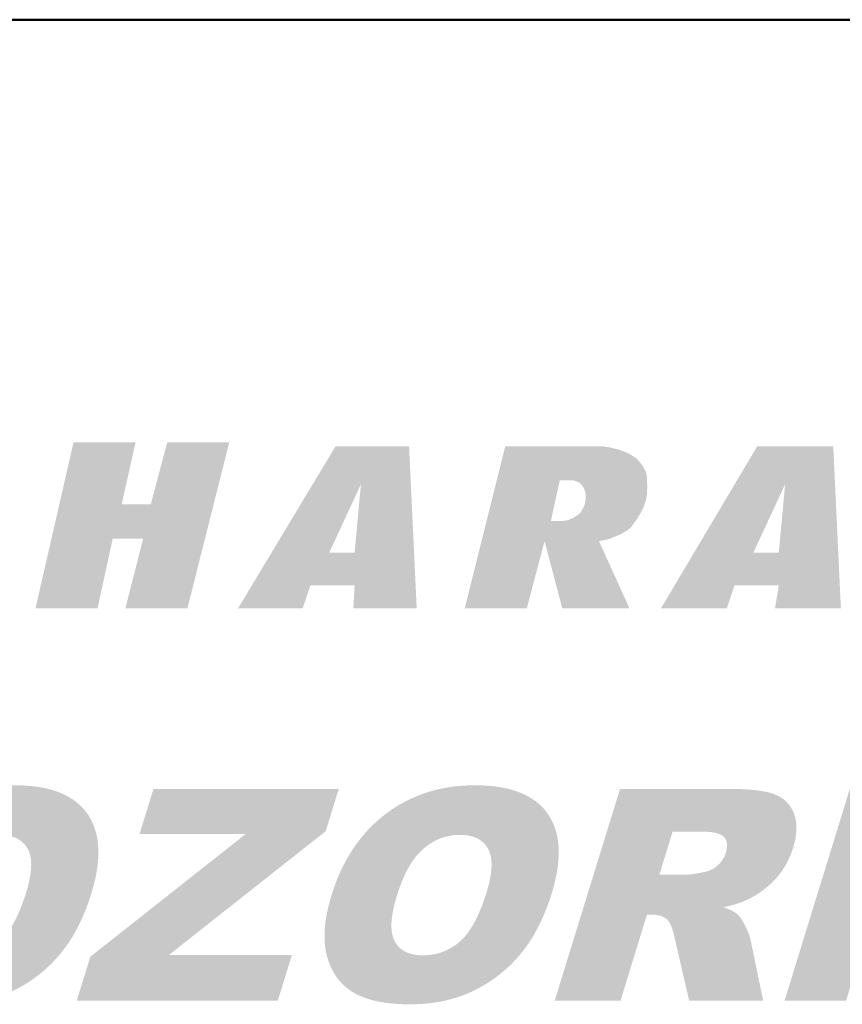
# Model space of a CAD drawing. Units: millimetres. Extents: x 160 to 457, y 90 to 300.
# Drawn here: x 328 to 341, y 105 to 121 of the extents above; entities that cross this region are included whole.
import ezdxf

# ---------------------------------------------------------------- set-up
doc = ezdxf.new("R2010")
doc.units = ezdxf.units.MM
doc.layers.add('2', color=1, linetype='Continuous', lineweight=50)
doc.layers.add('LOGO', color=5, linetype='Continuous')

msp = doc.modelspace()

# ---------------------------------------------------------------- hatches: boundary and pattern name
at = {"layer": 'LOGO'}
h = msp.add_hatch(color=256, dxfattribs=at)
h.paths.add_polyline_path([(331.265, 114.826), (329.091, 114.826), (329.869, 117.877), (332.023, 117.877), (331.843, 117.179), (330.846, 117.179), (330.727, 116.761), (331.624, 116.761), (331.445, 116.023), (330.527, 116.023), (330.408, 115.524), (331.445, 115.524)], flags=16)
h.paths.add_polyline_path([(331.265, 114.826), (329.091, 114.826), (329.869, 117.877), (332.023, 117.877), (331.843, 117.179), (330.846, 117.179), (330.727, 116.761), (331.624, 116.761), (331.445, 116.023), (330.527, 116.023), (330.408, 115.524), (331.445, 115.524)])
h = msp.add_hatch(color=256, dxfattribs=at)
h.paths.add_polyline_path([(335.333, 116.422), (335.972, 114.826), (334.715, 114.826), (334.356, 116.242), (333.977, 114.826), (332.821, 114.826), (333.578, 117.877), (334.755, 117.877), (334.416, 116.601), (335.393, 117.877), (336.63, 117.877)], flags=16)
h.paths.add_polyline_path([(335.333, 116.422), (335.972, 114.826), (334.715, 114.826), (334.356, 116.242), (333.977, 114.826), (332.821, 114.826), (333.578, 117.877), (334.755, 117.877), (334.416, 116.601), (335.393, 117.877), (336.63, 117.877)])
h = msp.add_hatch(color=256, dxfattribs=at)
h.paths.add_polyline_path([(339.501, 117.159), (338.923, 114.826), (337.766, 114.826), (338.345, 117.159), (337.667, 117.159), (337.866, 117.877), (340.359, 117.877), (340.18, 117.159)], flags=16)
h.paths.add_polyline_path([(339.501, 117.159), (338.923, 114.826), (337.766, 114.826), (338.345, 117.159), (337.667, 117.159), (337.866, 117.877), (340.359, 117.877), (340.18, 117.159)])
msp.add_hatch(color=256, dxfattribs=at).paths.add_polyline_path([(331.245, 114.148), (330.587, 111.536), (329.61, 111.536), (329.889, 112.632), (329.41, 112.632), (329.171, 111.536), (328.194, 111.536), (328.792, 114.148), (329.769, 114.148), (329.55, 113.171), (330.009, 113.171), (330.268, 114.148)])
h = msp.add_hatch(color=256, dxfattribs=at)
h.paths.add_polyline_path([(333.319, 113.49), (332.821, 112.413), (333.22, 112.413)], flags=16)
h.paths.add_polyline_path([(334.077, 114.088), (334.197, 111.536), (333.2, 111.536), (333.22, 111.895), (332.522, 111.895), (332.402, 111.536), (331.385, 111.536), (332.92, 114.088)])
h = msp.add_hatch(color=256, dxfattribs=at)
h.paths.add_polyline_path([(336.45, 113.55), (336.311, 112.912), (336.331, 112.912), (336.401, 112.912), (336.45, 112.912), (336.499, 112.912), (336.552, 112.915), (336.604, 112.936), (336.642, 112.951), (336.676, 112.969), (336.713, 112.989), (336.768, 113.029), (336.796, 113.073), (336.826, 113.13), (336.841, 113.162), (336.853, 113.211), (336.859, 113.269), (336.861, 113.33), (336.847, 113.384), (336.829, 113.43), (336.802, 113.474), (336.762, 113.514), (336.67, 113.55), (336.61, 113.55), (336.51, 113.55)], flags=16)
h.paths.add_polyline_path([(335.932, 111.536), (334.955, 111.536), (335.593, 114.088), (336.55, 114.088), (336.69, 114.088), (336.889, 114.088), (337.009, 114.088), (337.144, 114.084), (337.248, 114.068), (337.368, 114.038), (337.464, 114.005), (337.547, 113.969), (337.625, 113.918), (337.667, 113.889), (337.71, 113.838), (337.76, 113.771), (337.806, 113.689), (337.82, 113.63), (337.826, 113.57), (337.826, 113.515), (337.828, 113.469), (337.828, 113.429), (337.826, 113.39), (337.826, 113.37), (337.825, 113.33), (337.806, 113.231), (337.788, 113.177), (337.765, 113.113), (337.731, 113.047), (337.701, 113), (337.676, 112.954), (337.637, 112.899), (337.587, 112.832), (337.565, 112.802), (337.514, 112.762), (337.46, 112.728), (337.388, 112.692), (337.288, 112.652), (337.234, 112.628), (337.162, 112.61), (337.068, 112.593), (337.547, 111.536), (336.49, 111.536), (336.211, 112.593)])
h = msp.add_hatch(color=256, dxfattribs=at)
h.paths.add_polyline_path([(340, 113.49), (339.501, 112.413), (339.9, 112.413)], flags=16)
h.paths.add_polyline_path([(340.758, 114.088), (340.878, 111.536), (339.841, 111.536), (339.9, 111.895), (339.202, 111.895), (339.083, 111.536), (338.046, 111.536), (339.561, 114.088)])
at = {"layer": 'LOGO', "linetype": 'Continuous'}
h = msp.add_hatch(color=256, dxfattribs=at)
edge = h.paths.add_edge_path(flags=16)
edge.add_spline(control_points=[(326.637, 107.014), (326.631, 106.993), (326.619, 106.952), (326.603, 106.893), (326.589, 106.835), (326.576, 106.779), (326.567, 106.726), (326.559, 106.675), (326.553, 106.627), (326.55, 106.58), (326.549, 106.536), (326.549, 106.494), (326.553, 106.454), (326.558, 106.416), (326.565, 106.38), (326.575, 106.347), (326.586, 106.316), (326.6, 106.287), (326.616, 106.26), (326.633, 106.235), (326.652, 106.212), (326.673, 106.19), (326.695, 106.17), (326.719, 106.152), (326.745, 106.136), (326.772, 106.121), (326.8, 106.108), (326.83, 106.097), (326.862, 106.088), (326.895, 106.08), (326.93, 106.074), (326.967, 106.07), (327.005, 106.067), (327.045, 106.066), (327.085, 106.067), (327.126, 106.069), (327.166, 106.074), (327.205, 106.08), (327.244, 106.087), (327.282, 106.096), (327.319, 106.107), (327.356, 106.12), (327.392, 106.135), (327.427, 106.151), (327.462, 106.168), (327.496, 106.188), (327.529, 106.209), (327.562, 106.232), (327.594, 106.256), (327.625, 106.282), (327.656, 106.311), (327.687, 106.342), (327.716, 106.376), (327.745, 106.412), (327.774, 106.452), (327.802, 106.494), (327.829, 106.538), (327.855, 106.585), (327.882, 106.635), (327.907, 106.688), (327.932, 106.743), (327.956, 106.801), (327.98, 106.861), (328.003, 106.925), (328.025, 106.991), (328.046, 107.055), (328.064, 107.116), (328.079, 107.172), (328.092, 107.226), (328.103, 107.278), (328.112, 107.328), (328.118, 107.376), (328.123, 107.422), (328.125, 107.466), (328.126, 107.508), (328.124, 107.548), (328.12, 107.587), (328.114, 107.623), (328.106, 107.657), (328.096, 107.689), (328.084, 107.72), (328.069, 107.748), (328.053, 107.774), (328.035, 107.799), (328.016, 107.822), (327.995, 107.843), (327.972, 107.863), (327.948, 107.88), (327.922, 107.897), (327.895, 107.911), (327.866, 107.924), (327.836, 107.935), (327.803, 107.944), (327.77, 107.952), (327.735, 107.957), (327.698, 107.962), (327.659, 107.964), (327.62, 107.965), (327.581, 107.964), (327.543, 107.962), (327.505, 107.957), (327.467, 107.951), (327.43, 107.943), (327.394, 107.934), (327.358, 107.923), (327.322, 107.91), (327.286, 107.895), (327.252, 107.879), (327.217, 107.861), (327.183, 107.841), (327.149, 107.819), (327.116, 107.796), (327.083, 107.771), (327.051, 107.744), (327.019, 107.715), (326.988, 107.684), (326.958, 107.651), (326.929, 107.616), (326.9, 107.578), (326.872, 107.538), (326.845, 107.495), (326.819, 107.451), (326.793, 107.404), (326.769, 107.355), (326.745, 107.303), (326.722, 107.25), (326.699, 107.194), (326.678, 107.136), (326.657, 107.076), (326.644, 107.034), (326.637, 107.014)], knot_values=[0, 0, 0, 0, 0.007427, 0.01453, 0.02133, 0.02782, 0.034017, 0.039918, 0.04554, 0.050873, 0.055954, 0.06077, 0.065351, 0.069695, 0.073841, 0.077797, 0.081594, 0.085244, 0.088803, 0.092287, 0.095726, 0.099134, 0.102544, 0.105962, 0.109422, 0.112929, 0.116524, 0.120204, 0.123994, 0.127903, 0.131959, 0.136157, 0.140522, 0.14505, 0.149776, 0.15443, 0.159031, 0.163578, 0.168092, 0.172566, 0.177024, 0.181461, 0.185902, 0.190349, 0.194811, 0.199297, 0.203821, 0.208385, 0.212997, 0.217674, 0.222472, 0.227442, 0.232588, 0.237929, 0.243469, 0.249228, 0.25521, 0.261421, 0.267865, 0.274557, 0.281493, 0.288687, 0.296134, 0.303852, 0.311826, 0.320079, 0.327001, 0.333646, 0.340006, 0.346094, 0.351905, 0.35746, 0.362761, 0.367816, 0.372631, 0.377226, 0.381611, 0.385809, 0.389825, 0.393693, 0.397423, 0.401055, 0.404578, 0.408054, 0.411479, 0.414894, 0.418297, 0.421731, 0.425201, 0.428741, 0.432346, 0.43606, 0.439876, 0.443833, 0.447917, 0.452162, 0.456569, 0.461161, 0.465591, 0.469983, 0.474345, 0.478691, 0.483016, 0.487345, 0.491685, 0.49604, 0.500415, 0.504832, 0.509289, 0.513809, 0.518387, 0.523031, 0.527761, 0.532573, 0.537473, 0.542484, 0.54762, 0.552897, 0.558324, 0.563907, 0.569658, 0.575583, 0.581688, 0.58798, 0.594469, 0.601154, 0.608041, 0.615135, 0.622445, 0.629965, 0.629965, 0.629965, 0.629965], degree=3, periodic=0)
edge = h.paths.add_edge_path()
edge.add_line((325.607, 107.018), (325.585, 106.946))
edge.add_spline(control_points=[(325.585, 106.946), (325.579, 106.922), (325.566, 106.876), (325.549, 106.806), (325.535, 106.739), (325.522, 106.672), (325.512, 106.608), (325.504, 106.544), (325.499, 106.483), (325.496, 106.422), (325.495, 106.364), (325.496, 106.307), (325.499, 106.251), (325.505, 106.197), (325.513, 106.144), (325.523, 106.093), (325.536, 106.044), (325.551, 105.996), (325.567, 105.95), (325.585, 105.905), (325.604, 105.862), (325.625, 105.821), (325.648, 105.781), (325.672, 105.743), (325.698, 105.707), (325.725, 105.672), (325.754, 105.639), (325.784, 105.607), (325.817, 105.577), (325.85, 105.549), (325.885, 105.522), (325.922, 105.497), (325.961, 105.474), (326.001, 105.452), (326.044, 105.432), (326.088, 105.413), (326.134, 105.395), (326.183, 105.379), (326.233, 105.364), (326.285, 105.351), (326.339, 105.339), (326.395, 105.329), (326.453, 105.32), (326.513, 105.312), (326.574, 105.306), (326.638, 105.301), (326.704, 105.297), (326.771, 105.295), (326.84, 105.295), (326.909, 105.295), (326.977, 105.298), (327.044, 105.302), (327.11, 105.307), (327.176, 105.315), (327.24, 105.324), (327.303, 105.334), (327.366, 105.346), (327.427, 105.36), (327.488, 105.376), (327.548, 105.393), (327.606, 105.412), (327.664, 105.432), (327.721, 105.454), (327.777, 105.477), (327.832, 105.503), (327.886, 105.529), (327.939, 105.558), (327.992, 105.587), (328.043, 105.617), (328.093, 105.649), (328.142, 105.683), (328.19, 105.717), (328.238, 105.753), (328.284, 105.79), (328.329, 105.828), (328.374, 105.868), (328.417, 105.909), (328.46, 105.951), (328.501, 105.995), (328.542, 106.04), (328.581, 106.086), (328.62, 106.133), (328.657, 106.183), (328.694, 106.234), (328.729, 106.286), (328.764, 106.34), (328.797, 106.396), (328.829, 106.454), (328.861, 106.513), (328.891, 106.574), (328.92, 106.636), (328.949, 106.7), (328.976, 106.766), (329.002, 106.834), (329.027, 106.903), (329.051, 106.973), (329.077, 107.054), (329.103, 107.143), (329.127, 107.24), (329.148, 107.334), (329.163, 107.425), (329.175, 107.513), (329.182, 107.598), (329.184, 107.681), (329.182, 107.761), (329.176, 107.838), (329.166, 107.912), (329.151, 107.983), (329.131, 108.052), (329.108, 108.118), (329.079, 108.181), (329.047, 108.241), (329.01, 108.299), (328.969, 108.353), (328.923, 108.404), (328.874, 108.451), (328.82, 108.495), (328.763, 108.535), (328.701, 108.572), (328.635, 108.605), (328.566, 108.635), (328.492, 108.661), (328.414, 108.684), (328.332, 108.703), (328.246, 108.719), (328.156, 108.731), (328.062, 108.739), (327.964, 108.745), (327.863, 108.746), (327.762, 108.744), (327.663, 108.739), (327.566, 108.73), (327.47, 108.718), (327.376, 108.702), (327.284, 108.682), (327.193, 108.659), (327.104, 108.633), (327.017, 108.602), (326.932, 108.569), (326.848, 108.531), (326.765, 108.49), (326.685, 108.446), (326.606, 108.398), (326.529, 108.346), (326.454, 108.291), (326.381, 108.233), (326.31, 108.171), (326.243, 108.107), (326.178, 108.041), (326.115, 107.971), (326.056, 107.898), (325.998, 107.823), (325.944, 107.745), (325.892, 107.664), (325.843, 107.58), (325.797, 107.493), (325.753, 107.404), (325.713, 107.312), (325.674, 107.217), (325.639, 107.119), (325.618, 107.052), (325.607, 107.018)], knot_values=[0, 0, 0, 0, 0.00841, 0.016581, 0.024524, 0.032247, 0.039751, 0.047045, 0.054133, 0.061036, 0.06775, 0.074291, 0.080662, 0.08689, 0.092968, 0.098925, 0.104762, 0.110502, 0.11611, 0.12161, 0.127, 0.132313, 0.137539, 0.142701, 0.147803, 0.152878, 0.157909, 0.162937, 0.167951, 0.172989, 0.178046, 0.183148, 0.188294, 0.193558, 0.198934, 0.204454, 0.210112, 0.215939, 0.221916, 0.228074, 0.234403, 0.24093, 0.247641, 0.254552, 0.26166, 0.268985, 0.276515, 0.284263, 0.292224, 0.300138, 0.307938, 0.315644, 0.323248, 0.33077, 0.338204, 0.345563, 0.352845, 0.360066, 0.36723, 0.374339, 0.381399, 0.388425, 0.395411, 0.402375, 0.409318, 0.416227, 0.423099, 0.429949, 0.43677, 0.443582, 0.45038, 0.457172, 0.463961, 0.470757, 0.477559, 0.484379, 0.491211, 0.49807, 0.504957, 0.511875, 0.518831, 0.525842, 0.532939, 0.540114, 0.547377, 0.55473, 0.562188, 0.56975, 0.577422, 0.585197, 0.593102, 0.601129, 0.609284, 0.61756, 0.625982, 0.634539, 0.643238, 0.65508, 0.66648, 0.677456, 0.688031, 0.698204, 0.708011, 0.717468, 0.726605, 0.73544, 0.744015, 0.75236, 0.760514, 0.76851, 0.776403, 0.784219, 0.792023, 0.799812, 0.807597, 0.815416, 0.823322, 0.831347, 0.839553, 0.847973, 0.856651, 0.865605, 0.874884, 0.884509, 0.89452, 0.904915, 0.915733, 0.926985, 0.938696, 0.950225, 0.961588, 0.972776, 0.983829, 0.994745, 1.005549, 1.016253, 1.026885, 1.037451, 1.047985, 1.058492, 1.069005, 1.079535, 1.090104, 1.100726, 1.111429, 1.122127, 1.132798, 1.143459, 1.154134, 1.16484, 1.175594, 1.18641, 1.197305, 1.208305, 1.219416, 1.230665, 1.242059, 1.253619, 1.265357, 1.277284, 1.28942, 1.28942, 1.28942, 1.28942], degree=3, periodic=0)
for points in [[(329.832, 107.976), (330.051, 108.689), (332.97, 108.689), (332.764, 108.022), (330.291, 106.069), (332.231, 106.069), (332.01, 105.352), (328.843, 105.352), (329.057, 106.044), (331.502, 107.976)], [(339.991, 105.352), (341.019, 108.689), (341.983, 108.689), (342.67, 106.843), (343.239, 108.689), (344.211, 108.689), (343.183, 105.352), (342.211, 105.352), (341.525, 107.184), (340.96, 105.352)]]:
    msp.add_hatch(color=256, dxfattribs=at).paths.add_polyline_path(points)
h = msp.add_hatch(color=256, dxfattribs=at)
edge = h.paths.add_edge_path(flags=16)
edge.add_spline(control_points=[(333.888, 107.014), (333.882, 106.993), (333.87, 106.952), (333.853, 106.893), (333.839, 106.835), (333.827, 106.779), (333.817, 106.726), (333.81, 106.675), (333.804, 106.627), (333.8, 106.58), (333.799, 106.536), (333.8, 106.494), (333.803, 106.454), (333.808, 106.416), (333.816, 106.38), (333.825, 106.347), (333.837, 106.316), (333.851, 106.287), (333.867, 106.26), (333.884, 106.235), (333.903, 106.212), (333.924, 106.19), (333.946, 106.17), (333.97, 106.152), (333.995, 106.136), (334.022, 106.121), (334.051, 106.108), (334.081, 106.097), (334.113, 106.088), (334.146, 106.08), (334.181, 106.074), (334.218, 106.07), (334.256, 106.067), (334.295, 106.066), (334.336, 106.067), (334.376, 106.069), (334.416, 106.074), (334.456, 106.08), (334.494, 106.087), (334.532, 106.096), (334.57, 106.107), (334.606, 106.12), (334.642, 106.135), (334.678, 106.151), (334.712, 106.168), (334.746, 106.188), (334.78, 106.209), (334.813, 106.232), (334.845, 106.256), (334.876, 106.282), (334.907, 106.311), (334.937, 106.342), (334.967, 106.376), (334.996, 106.412), (335.024, 106.452), (335.052, 106.494), (335.08, 106.538), (335.106, 106.585), (335.132, 106.635), (335.158, 106.688), (335.183, 106.743), (335.207, 106.801), (335.231, 106.861), (335.254, 106.925), (335.276, 106.991), (335.296, 107.055), (335.315, 107.116), (335.33, 107.172), (335.343, 107.226), (335.353, 107.278), (335.362, 107.328), (335.369, 107.376), (335.373, 107.422), (335.376, 107.466), (335.376, 107.508), (335.375, 107.548), (335.371, 107.587), (335.365, 107.623), (335.357, 107.657), (335.347, 107.689), (335.334, 107.72), (335.32, 107.748), (335.304, 107.774), (335.286, 107.799), (335.267, 107.822), (335.246, 107.843), (335.223, 107.863), (335.199, 107.88), (335.173, 107.897), (335.146, 107.911), (335.117, 107.924), (335.086, 107.935), (335.054, 107.944), (335.02, 107.952), (334.985, 107.957), (334.948, 107.962), (334.91, 107.964), (334.871, 107.965), (334.832, 107.964), (334.793, 107.962), (334.756, 107.957), (334.718, 107.951), (334.681, 107.943), (334.644, 107.934), (334.608, 107.923), (334.572, 107.91), (334.537, 107.895), (334.502, 107.879), (334.468, 107.861), (334.434, 107.841), (334.4, 107.819), (334.367, 107.796), (334.334, 107.771), (334.301, 107.744), (334.27, 107.715), (334.239, 107.684), (334.209, 107.651), (334.179, 107.616), (334.151, 107.578), (334.123, 107.538), (334.096, 107.495), (334.069, 107.451), (334.044, 107.404), (334.019, 107.355), (333.995, 107.303), (333.972, 107.25), (333.95, 107.194), (333.928, 107.136), (333.908, 107.076), (333.895, 107.034), (333.888, 107.014)], knot_values=[0, 0, 0, 0, 0.007427, 0.01453, 0.02133, 0.02782, 0.034017, 0.039918, 0.04554, 0.050873, 0.055954, 0.06077, 0.065351, 0.069695, 0.073841, 0.077797, 0.081594, 0.085244, 0.088803, 0.092287, 0.095726, 0.099134, 0.102544, 0.105962, 0.109422, 0.112929, 0.116524, 0.120204, 0.123994, 0.127903, 0.131959, 0.136157, 0.140522, 0.14505, 0.149776, 0.15443, 0.159031, 0.163578, 0.168092, 0.172566, 0.177024, 0.181461, 0.185902, 0.190349, 0.194811, 0.199297, 0.203821, 0.208385, 0.212997, 0.217674, 0.222472, 0.227442, 0.232588, 0.237929, 0.243469, 0.249228, 0.25521, 0.261421, 0.267865, 0.274557, 0.281493, 0.288687, 0.296134, 0.303852, 0.311826, 0.320079, 0.327001, 0.333646, 0.340006, 0.346094, 0.351905, 0.35746, 0.362761, 0.367816, 0.372631, 0.377226, 0.381611, 0.385809, 0.389825, 0.393693, 0.397423, 0.401055, 0.404578, 0.408054, 0.411479, 0.414894, 0.418297, 0.421731, 0.425201, 0.428741, 0.432346, 0.43606, 0.439876, 0.443833, 0.447917, 0.452162, 0.456569, 0.461161, 0.465591, 0.469983, 0.474345, 0.478691, 0.483016, 0.487345, 0.491685, 0.49604, 0.500415, 0.504832, 0.509289, 0.513809, 0.518387, 0.523031, 0.527761, 0.532573, 0.537473, 0.542484, 0.54762, 0.552897, 0.558324, 0.563907, 0.569658, 0.575583, 0.581688, 0.58798, 0.594469, 0.601154, 0.608041, 0.615135, 0.622445, 0.629965, 0.629965, 0.629965, 0.629965], degree=3, periodic=0)
edge = h.paths.add_edge_path()
edge.add_spline(control_points=[(332.857, 107.018), (332.868, 107.052), (332.89, 107.119), (332.925, 107.217), (332.963, 107.312), (333.004, 107.404), (333.048, 107.493), (333.094, 107.58), (333.143, 107.664), (333.195, 107.745), (333.249, 107.823), (333.306, 107.898), (333.366, 107.971), (333.428, 108.041), (333.493, 108.107), (333.561, 108.171), (333.632, 108.233), (333.704, 108.291), (333.78, 108.346), (333.857, 108.398), (333.936, 108.446), (334.016, 108.49), (334.098, 108.531), (334.182, 108.569), (334.268, 108.602), (334.355, 108.633), (334.444, 108.659), (334.535, 108.682), (334.627, 108.702), (334.721, 108.718), (334.817, 108.73), (334.914, 108.739), (335.013, 108.744), (335.114, 108.746), (335.214, 108.745), (335.312, 108.739), (335.406, 108.731), (335.497, 108.719), (335.583, 108.703), (335.665, 108.684), (335.742, 108.661), (335.816, 108.635), (335.886, 108.605), (335.952, 108.572), (336.013, 108.535), (336.071, 108.495), (336.125, 108.451), (336.174, 108.404), (336.219, 108.353), (336.261, 108.299), (336.297, 108.241), (336.33, 108.181), (336.358, 108.118), (336.382, 108.052), (336.401, 107.983), (336.416, 107.912), (336.427, 107.838), (336.433, 107.761), (336.435, 107.681), (336.432, 107.598), (336.425, 107.513), (336.414, 107.425), (336.398, 107.334), (336.378, 107.24), (336.353, 107.143), (336.328, 107.054), (336.302, 106.973), (336.278, 106.903), (336.252, 106.834), (336.226, 106.766), (336.199, 106.7), (336.171, 106.636), (336.142, 106.574), (336.111, 106.513), (336.08, 106.454), (336.048, 106.396), (336.014, 106.34), (335.98, 106.286), (335.944, 106.234), (335.908, 106.183), (335.87, 106.133), (335.832, 106.086), (335.792, 106.04), (335.752, 105.995), (335.71, 105.951), (335.668, 105.909), (335.624, 105.868), (335.58, 105.828), (335.535, 105.79), (335.488, 105.753), (335.441, 105.717), (335.393, 105.683), (335.344, 105.649), (335.293, 105.617), (335.242, 105.587), (335.19, 105.558), (335.137, 105.529), (335.083, 105.503), (335.028, 105.477), (334.972, 105.454), (334.915, 105.432), (334.857, 105.412), (334.798, 105.393), (334.739, 105.376), (334.678, 105.36), (334.617, 105.346), (334.554, 105.334), (334.491, 105.324), (334.426, 105.315), (334.361, 105.307), (334.295, 105.302), (334.228, 105.298), (334.16, 105.295), (334.091, 105.295), (334.022, 105.295), (333.954, 105.297), (333.889, 105.301), (333.825, 105.306), (333.763, 105.312), (333.703, 105.32), (333.646, 105.329), (333.59, 105.339), (333.536, 105.351), (333.483, 105.364), (333.433, 105.379), (333.385, 105.395), (333.339, 105.413), (333.294, 105.432), (333.252, 105.452), (333.212, 105.474), (333.173, 105.497), (333.136, 105.522), (333.101, 105.549), (333.067, 105.577), (333.035, 105.607), (333.005, 105.639), (332.976, 105.672), (332.948, 105.707), (332.922, 105.743), (332.898, 105.781), (332.876, 105.821), (332.855, 105.862), (332.835, 105.905), (332.818, 105.95), (332.801, 105.996), (332.787, 106.044), (332.774, 106.093), (332.764, 106.144), (332.756, 106.197), (332.75, 106.251), (332.747, 106.307), (332.745, 106.364), (332.746, 106.422), (332.749, 106.483), (332.755, 106.544), (332.763, 106.608), (332.773, 106.672), (332.785, 106.739), (332.8, 106.806), (332.817, 106.876), (332.83, 106.922), (332.836, 106.946)], knot_values=[0, 0, 0, 0, 0.012135, 0.024063, 0.035801, 0.04736, 0.058754, 0.070004, 0.081115, 0.092115, 0.103009, 0.113826, 0.12458, 0.135286, 0.14596, 0.156621, 0.167293, 0.177991, 0.188694, 0.199315, 0.209885, 0.220414, 0.230927, 0.241435, 0.251969, 0.262535, 0.273167, 0.28387, 0.294675, 0.305591, 0.316643, 0.327832, 0.339194, 0.350724, 0.362434, 0.373687, 0.384505, 0.394899, 0.40491, 0.414535, 0.423814, 0.432769, 0.44144, 0.449856, 0.458055, 0.46609, 0.473993, 0.481815, 0.4896, 0.497393, 0.505191, 0.513009, 0.520899, 0.528897, 0.537049, 0.545394, 0.553969, 0.562805, 0.571942, 0.581399, 0.591206, 0.601379, 0.611954, 0.622929, 0.634329, 0.646168, 0.654871, 0.663429, 0.67185, 0.680124, 0.688279, 0.696307, 0.704212, 0.711987, 0.719658, 0.727221, 0.734679, 0.742032, 0.749297, 0.756472, 0.763564, 0.770573, 0.777529, 0.784447, 0.791334, 0.798193, 0.805025, 0.811845, 0.818647, 0.825443, 0.832232, 0.839024, 0.845822, 0.852634, 0.859455, 0.866305, 0.873177, 0.880086, 0.887029, 0.893993, 0.900979, 0.908005, 0.915065, 0.922174, 0.929337, 0.936558, 0.943841, 0.9512, 0.958634, 0.966156, 0.973759, 0.981466, 0.989266, 0.99718, 1.005141, 1.012889, 1.020419, 1.027744, 1.034852, 1.041763, 1.048474, 1.055001, 1.061329, 1.067487, 1.073465, 1.079292, 1.08495, 1.09047, 1.095846, 1.10111, 1.106256, 1.111358, 1.116414, 1.121452, 1.126466, 1.131495, 1.136526, 1.141601, 1.146702, 1.151865, 1.157091, 1.162403, 1.167793, 1.173293, 1.178902, 1.184641, 1.190479, 1.196435, 1.202514, 1.208742, 1.215113, 1.221654, 1.228368, 1.235271, 1.242359, 1.249653, 1.257156, 1.26488, 1.272823, 1.280994, 1.289404, 1.289404, 1.289404, 1.289404], degree=3, periodic=0)
edge.add_line((332.836, 106.946), (332.857, 107.018))
h = msp.add_hatch(color=256, dxfattribs=at)
edge = h.paths.add_edge_path(flags=16)
edge.add_line((338.228, 108.015), (338.019, 107.337))
edge.add_line((338.019, 107.337), (338.454, 107.337))
edge.add_spline(control_points=[(338.454, 107.337), (338.457, 107.337), (338.464, 107.337), (338.474, 107.338), (338.486, 107.338), (338.499, 107.34), (338.512, 107.341), (338.527, 107.343), (338.544, 107.345), (338.561, 107.348), (338.58, 107.351), (338.599, 107.354), (338.62, 107.358), (338.642, 107.362), (338.665, 107.366), (338.689, 107.371), (338.715, 107.376), (338.736, 107.381), (338.754, 107.385), (338.768, 107.388), (338.781, 107.392), (338.794, 107.396), (338.807, 107.401), (338.82, 107.406), (338.833, 107.412), (338.845, 107.419), (338.858, 107.425), (338.87, 107.433), (338.882, 107.44), (338.894, 107.449), (338.906, 107.458), (338.918, 107.467), (338.929, 107.477), (338.941, 107.487), (338.952, 107.497), (338.962, 107.508), (338.973, 107.519), (338.982, 107.53), (338.992, 107.542), (339.001, 107.553), (339.009, 107.565), (339.017, 107.577), (339.024, 107.589), (339.032, 107.602), (339.038, 107.614), (339.045, 107.627), (339.05, 107.64), (339.056, 107.653), (339.061, 107.667), (339.066, 107.682), (339.071, 107.7), (339.076, 107.719), (339.079, 107.738), (339.082, 107.756), (339.084, 107.774), (339.085, 107.791), (339.085, 107.807), (339.084, 107.823), (339.081, 107.838), (339.078, 107.853), (339.074, 107.867), (339.069, 107.88), (339.063, 107.893), (339.056, 107.906), (339.048, 107.917), (339.039, 107.928), (339.029, 107.939), (339.017, 107.949), (339.003, 107.958), (338.988, 107.967), (338.971, 107.974), (338.953, 107.982), (338.933, 107.988), (338.911, 107.994), (338.888, 107.999), (338.863, 108.003), (338.837, 108.007), (338.809, 108.01), (338.779, 108.012), (338.748, 108.014), (338.726, 108.015), (338.715, 108.015)], knot_values=[0, 0, 0, 0, 0.001063, 0.002265, 0.003596, 0.005067, 0.006663, 0.008406, 0.010274, 0.01229, 0.01443, 0.016715, 0.01913, 0.021689, 0.024374, 0.027207, 0.030172, 0.033281, 0.034862, 0.036449, 0.038031, 0.03962, 0.041203, 0.0428, 0.044402, 0.04602, 0.047639, 0.049277, 0.050929, 0.052608, 0.054295, 0.05601, 0.057748, 0.059513, 0.061253, 0.062991, 0.064698, 0.066406, 0.068085, 0.069759, 0.071415, 0.073076, 0.074713, 0.076348, 0.077977, 0.079612, 0.081241, 0.082873, 0.084507, 0.086153, 0.088524, 0.090806, 0.092999, 0.095103, 0.097121, 0.099068, 0.100942, 0.102758, 0.104511, 0.106218, 0.107892, 0.109537, 0.111159, 0.112777, 0.114399, 0.116037, 0.117727, 0.119499, 0.12137, 0.123355, 0.125469, 0.127723, 0.130122, 0.132676, 0.135396, 0.138282, 0.141336, 0.14456, 0.147964, 0.151548, 0.15531, 0.15531, 0.15531, 0.15531], degree=3, periodic=0)
edge.add_line((338.715, 108.015), (338.681, 108.015))
edge.add_line((338.681, 108.015), (338.228, 108.015))
edge = h.paths.add_edge_path()
edge.add_line((337.407, 105.352), (336.371, 105.352))
edge.add_line((336.371, 105.352), (337.4, 108.689))
edge.add_line((337.4, 108.689), (339.119, 108.689))
edge.add_spline(control_points=[(339.119, 108.689), (339.138, 108.689), (339.177, 108.689), (339.234, 108.688), (339.288, 108.686), (339.341, 108.684), (339.392, 108.681), (339.441, 108.678), (339.488, 108.673), (339.533, 108.669), (339.577, 108.663), (339.618, 108.657), (339.657, 108.65), (339.694, 108.643), (339.729, 108.635), (339.763, 108.626), (339.794, 108.617), (339.823, 108.607), (339.851, 108.596), (339.878, 108.584), (339.904, 108.571), (339.929, 108.557), (339.952, 108.542), (339.975, 108.526), (339.996, 108.508), (340.016, 108.49), (340.035, 108.47), (340.053, 108.45), (340.07, 108.428), (340.086, 108.405), (340.101, 108.381), (340.114, 108.356), (340.127, 108.33), (340.138, 108.303), (340.148, 108.275), (340.157, 108.246), (340.164, 108.216), (340.17, 108.186), (340.174, 108.155), (340.177, 108.123), (340.178, 108.09), (340.179, 108.057), (340.177, 108.022), (340.174, 107.987), (340.17, 107.952), (340.164, 107.915), (340.157, 107.878), (340.148, 107.84), (340.138, 107.802), (340.127, 107.764), (340.115, 107.728), (340.103, 107.694), (340.091, 107.661), (340.077, 107.628), (340.063, 107.596), (340.049, 107.565), (340.033, 107.534), (340.017, 107.504), (340, 107.474), (339.982, 107.445), (339.964, 107.417), (339.944, 107.389), (339.925, 107.361), (339.904, 107.335), (339.883, 107.309), (339.86, 107.283), (339.838, 107.258), (339.814, 107.234), (339.79, 107.21), (339.766, 107.187), (339.741, 107.165), (339.715, 107.143), (339.69, 107.121), (339.663, 107.101), (339.636, 107.08), (339.609, 107.061), (339.581, 107.042), (339.552, 107.024), (339.524, 107.006), (339.494, 106.989), (339.464, 106.972), (339.438, 106.958), (339.414, 106.946), (339.393, 106.936), (339.372, 106.927), (339.35, 106.918), (339.327, 106.909), (339.303, 106.9), (339.279, 106.892), (339.254, 106.883), (339.229, 106.875), (339.203, 106.867), (339.176, 106.86), (339.148, 106.852), (339.12, 106.845), (339.09, 106.838), (339.067, 106.831), (339.017, 106.827), (339.054, 106.817), (339.07, 106.81), (339.09, 106.802), (339.107, 106.794), (339.125, 106.786), (339.141, 106.779), (339.156, 106.771), (339.171, 106.763), (339.185, 106.755), (339.199, 106.748), (339.211, 106.74), (339.223, 106.732), (339.234, 106.725), (339.244, 106.717), (339.253, 106.709), (339.261, 106.702), (339.268, 106.696), (339.273, 106.689), (339.279, 106.682), (339.286, 106.675), (339.292, 106.666), (339.298, 106.657), (339.305, 106.647), (339.312, 106.637), (339.319, 106.626), (339.326, 106.614), (339.333, 106.601), (339.341, 106.587), (339.349, 106.573), (339.357, 106.558), (339.365, 106.543), (339.373, 106.526), (339.381, 106.51), (339.389, 106.494), (339.396, 106.478), (339.403, 106.463), (339.409, 106.448), (339.416, 106.434), (339.421, 106.421), (339.427, 106.407), (339.431, 106.395), (339.436, 106.382), (339.44, 106.371), (339.443, 106.359), (339.446, 106.349), (339.449, 106.338), (339.451, 106.332), (339.452, 106.328)], knot_values=[0, 0, 0, 0, 0.006725, 0.013237, 0.01952, 0.025592, 0.031432, 0.037061, 0.042472, 0.047669, 0.052643, 0.057406, 0.061958, 0.066308, 0.070444, 0.074382, 0.078123, 0.08167, 0.085094, 0.088452, 0.091749, 0.094995, 0.098198, 0.10137, 0.104513, 0.107646, 0.110772, 0.113908, 0.117062, 0.120245, 0.123464, 0.126725, 0.130043, 0.133424, 0.13684, 0.140289, 0.143782, 0.14732, 0.15092, 0.154585, 0.158324, 0.162147, 0.166065, 0.170078, 0.174195, 0.178412, 0.182749, 0.187203, 0.191781, 0.196478, 0.200636, 0.204751, 0.208831, 0.212864, 0.216878, 0.220859, 0.224813, 0.228741, 0.232664, 0.236559, 0.240445, 0.244312, 0.248183, 0.252044, 0.255908, 0.259768, 0.263649, 0.267511, 0.271372, 0.275218, 0.27907, 0.282909, 0.286757, 0.290596, 0.294454, 0.298308, 0.302173, 0.306043, 0.309937, 0.313835, 0.317755, 0.321683, 0.324247, 0.326856, 0.329534, 0.332267, 0.335074, 0.337937, 0.34087, 0.343864, 0.346934, 0.350068, 0.353274, 0.35654, 0.359888, 0.363295, 0.366779, 0.370327, 0.372805, 0.375203, 0.377517, 0.379755, 0.381907, 0.383976, 0.385967, 0.387881, 0.389712, 0.391468, 0.393149, 0.394761, 0.396295, 0.397762, 0.399154, 0.40048, 0.401368, 0.402335, 0.403377, 0.404496, 0.405698, 0.406979, 0.408338, 0.409779, 0.411303, 0.41291, 0.414596, 0.416366, 0.418225, 0.420162, 0.42218, 0.424285, 0.426412, 0.428463, 0.430441, 0.432345, 0.434184, 0.435946, 0.437638, 0.439262, 0.440818, 0.442305, 0.443728, 0.44508, 0.44637, 0.447594, 0.448751, 0.448751, 0.448751, 0.448751], degree=3, periodic=0)
edge.add_line((339.452, 106.328), (339.454, 106.319))
edge.add_line((339.454, 106.319), (339.654, 105.352))
edge.add_line((339.654, 105.352), (338.489, 105.352))
edge.add_line((338.489, 105.352), (338.252, 106.372))
edge.add_spline(control_points=[(338.252, 106.372), (338.25, 106.38), (338.247, 106.396), (338.241, 106.419), (338.235, 106.441), (338.229, 106.461), (338.223, 106.481), (338.217, 106.5), (338.21, 106.518), (338.203, 106.534), (338.197, 106.55), (338.19, 106.565), (338.183, 106.578), (338.175, 106.59), (338.168, 106.602), (338.16, 106.612), (338.152, 106.621), (338.144, 106.63), (338.133, 106.638), (338.122, 106.647), (338.11, 106.655), (338.097, 106.663), (338.084, 106.67), (338.071, 106.676), (338.057, 106.682), (338.043, 106.687), (338.029, 106.691), (338.014, 106.695), (337.998, 106.698), (337.983, 106.701), (337.966, 106.703), (337.95, 106.705), (337.938, 106.705), (337.933, 106.706)], knot_values=[0, 0, 0, 0, 0.002827, 0.005549, 0.008154, 0.010649, 0.013026, 0.015299, 0.017455, 0.019513, 0.021454, 0.023297, 0.025035, 0.02668, 0.028222, 0.029679, 0.031047, 0.032342, 0.034005, 0.035663, 0.03732, 0.038979, 0.040654, 0.042332, 0.044033, 0.045749, 0.047495, 0.049265, 0.051065, 0.052899, 0.054768, 0.056678, 0.058629, 0.058629, 0.058629, 0.058629], degree=3, periodic=0)
edge.add_line((337.933, 106.706), (337.915, 106.706))
edge.add_line((337.915, 106.706), (337.824, 106.706))
edge.add_line((337.824, 106.706), (337.407, 105.352))

# ---------------------------------------------------------------- linework, layer by layer
at = {"layer": '2'}
msp.add_line((319.044, 120.808), (457, 120.808), dxfattribs=at)

doc.saveas('drawing.dxf')
